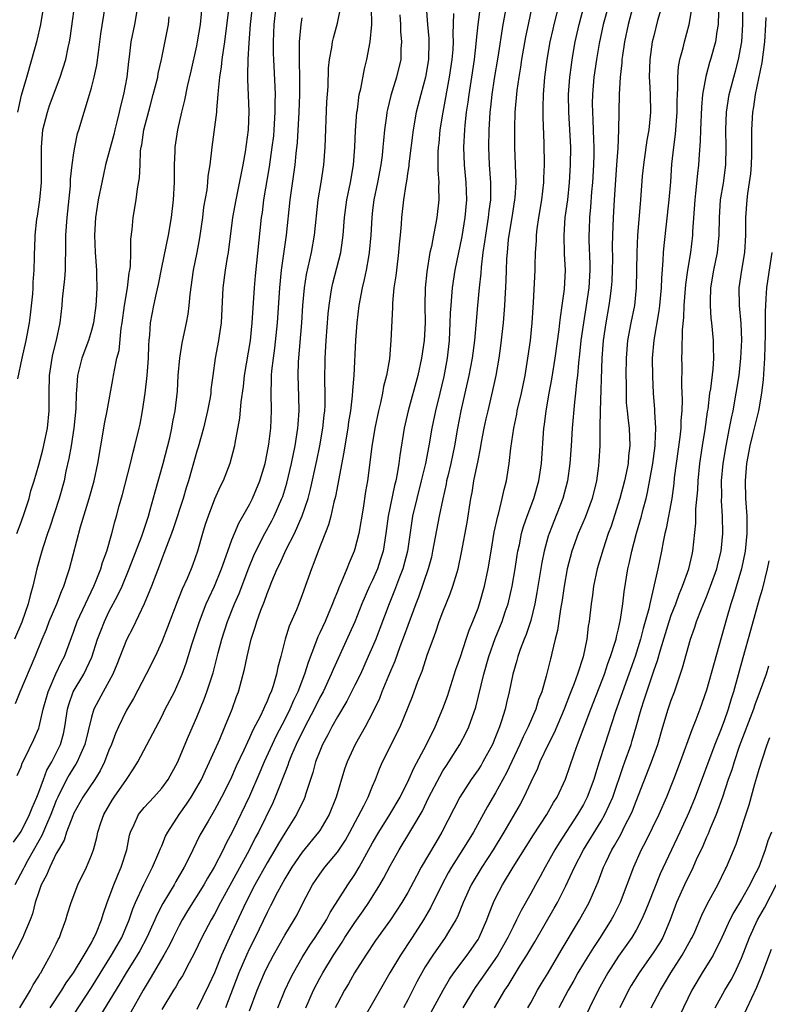
# Model space of a CAD drawing. Units: inches. Extents: x 2586000 to 2589000, y 1542000 to 1545000.
# Drawn here: x 2586127 to 2586212, y 1543079 to 1543192 of the extents above; entities that cross this region are included whole.
import ezdxf

# ---------------------------------------------------------------- set-up
doc = ezdxf.new("R2010")
doc.units = ezdxf.units.IN
doc.header["$MEASUREMENT"] = 0
doc.layers.add('LD25861542_2ft', color=72, linetype='Continuous')

msp = doc.modelspace()

# ---------------------------------------------------------------- linework, layer by layer
at = {"layer": 'LD25861542_2ft'}
for points, elevation in [([(2586126.62, 1543150.62), (2586127.11, 1543153), (2586127.57, 1543155), (2586127.95, 1543157), (2586128.08, 1543157.92), (2586128.32, 1543160.32), (2586128.37, 1543161), (2586128.37, 1543161.63), (2586128.5, 1543163), (2586128.52, 1543164.52), (2586128.51, 1543165), (2586128.55, 1543165.45), (2586128.59, 1543167), (2586128.8, 1543168.8), (2586128.86, 1543169.14), (2586129.12, 1543171), (2586129.3, 1543173), (2586129.33, 1543175.33), (2586129.3, 1543177), (2586129.48, 1543179), (2586130, 1543181), (2586130.24, 1543181.76), (2586131.45, 1543185), (2586132.09, 1543187), (2586132.37, 1543188.37), (2586132.52, 1543189), (2586132.59, 1543189.41), (2586133.29, 1543194.71)], 8374), ([(2586126.64, 1543181), (2586127.06, 1543182.94), (2586127.63, 1543185), (2586128.23, 1543187), (2586128.84, 1543189.16), (2586129.23, 1543191), (2586129.76, 1543194.24)], 8372), ([(2586180.86, 1543079), (2586182.06, 1543081), (2586182.45, 1543081.55), (2586183, 1543082.5), (2586183.81, 1543083.81), (2586184.57, 1543085), (2586185, 1543085.74), (2586185.48, 1543086.52), (2586187.67, 1543090.33), (2586188.03, 1543091), (2586189, 1543092.88), (2586189.99, 1543095), (2586191.02, 1543097), (2586193, 1543100.24), (2586193.44, 1543101), (2586193.94, 1543102.06), (2586194.33, 1543103), (2586195.52, 1543106.48), (2586195.71, 1543107), (2586196.42, 1543109), (2586196.56, 1543109.43), (2586197.02, 1543111), (2586197.58, 1543113), (2586197.93, 1543114.07), (2586198.21, 1543115), (2586199, 1543117.37), (2586199.43, 1543118.57), (2586199.76, 1543119.76), (2586200.76, 1543123), (2586201, 1543123.71), (2586201.5, 1543125), (2586201.89, 1543126.11), (2586202.29, 1543127), (2586203.01, 1543129), (2586203.36, 1543130.64), (2586203.45, 1543131), (2586203.79, 1543134.21), (2586203.81, 1543135.81), (2586204.01, 1543137.99), (2586204.05, 1543139), (2586204.25, 1543141), (2586204.55, 1543143), (2586204.86, 1543144.86), (2586205.13, 1543146.87), (2586205.19, 1543147.19), (2586205.4, 1543149), (2586205.49, 1543149.49), (2586205.75, 1543151.75), (2586205.85, 1543153), (2586205.82, 1543154.18), (2586205.82, 1543155), (2586205.62, 1543157), (2586205.55, 1543157.55), (2586205.45, 1543159), (2586205.45, 1543159.45), (2586205.52, 1543161), (2586205.85, 1543163), (2586206.26, 1543165), (2586206.46, 1543167), (2586206.47, 1543169), (2586206.6, 1543171), (2586206.93, 1543172.93), (2586207.22, 1543175), (2586207.25, 1543177), (2586207.21, 1543179), (2586207.29, 1543181), (2586207.6, 1543183), (2586208.12, 1543185), (2586208.32, 1543185.68), (2586208.66, 1543187), (2586209.03, 1543189), (2586209.15, 1543191), (2586209.16, 1543195)], 8422), ([(2586155.98, 1543193), (2586155.76, 1543191), (2586155.68, 1543189), (2586155.69, 1543187.69), (2586155.71, 1543187), (2586155.88, 1543183.88), (2586155.9, 1543183), (2586155.87, 1543182.13), (2586155.89, 1543181), (2586155.77, 1543179), (2586155.71, 1543178.29), (2586155.55, 1543177), (2586155.23, 1543174.77), (2586154.6, 1543171), (2586154.42, 1543169.58), (2586154.32, 1543169), (2586153.65, 1543162.35), (2586153.53, 1543161), (2586153.26, 1543157), (2586153.05, 1543155), (2586152.4, 1543151), (2586152.26, 1543149.74), (2586152, 1543148), (2586151.85, 1543146.15), (2586151.31, 1543143.31), (2586151.27, 1543143), (2586150.77, 1543141), (2586149.98, 1543139), (2586149.65, 1543138.35), (2586149, 1543136.92), (2586148.28, 1543135), (2586147.96, 1543134.04), (2586147.65, 1543133), (2586147.08, 1543131), (2586146.53, 1543129.47), (2586146.35, 1543129), (2586145.88, 1543127.88), (2586145.33, 1543126.67), (2586145, 1543125.8), (2586144.77, 1543125.23), (2586143.66, 1543122.34), (2586143, 1543120.67), (2586142.24, 1543119), (2586141.24, 1543117), (2586139.77, 1543114.23), (2586139, 1543112.9), (2586138.09, 1543111), (2586137.75, 1543110.25), (2586137.29, 1543109), (2586137, 1543108.33), (2586136.5, 1543107), (2586136, 1543106), (2586135.37, 1543105), (2586134.03, 1543103), (2586133, 1543101.15), (2586132.88, 1543100.88), (2586132.17, 1543099), (2586131.89, 1543098.11), (2586131.24, 1543097), (2586131, 1543096.56), (2586130.25, 1543095), (2586129.9, 1543094.1), (2586129.28, 1543093), (2586129, 1543092.22), (2586128.6, 1543091), (2586128.28, 1543089.72), (2586128.01, 1543089), (2586127.3, 1543087.3), (2586127.19, 1543087), (2586125, 1543082.73)], 8388), ([(2586126.12, 1543097.88), (2586127, 1543099.08), (2586127.96, 1543101), (2586128.24, 1543101.76), (2586128.79, 1543103), (2586129, 1543103.54), (2586129.53, 1543105), (2586129.94, 1543106.06), (2586130.49, 1543107), (2586131, 1543108), (2586131.49, 1543109), (2586131.81, 1543110.19), (2586131.99, 1543111), (2586132.29, 1543113), (2586132.44, 1543113.56), (2586132.94, 1543115), (2586134.13, 1543117), (2586135.06, 1543118.94), (2586135.71, 1543121), (2586136.06, 1543121.94), (2586136.47, 1543123), (2586137, 1543124.08), (2586138.02, 1543125.98), (2586138.49, 1543127), (2586139.31, 1543129), (2586140.73, 1543132.73), (2586141.49, 1543135), (2586141.7, 1543135.7), (2586142.24, 1543137.76), (2586143.16, 1543141), (2586143.91, 1543143.91), (2586144.16, 1543145), (2586144.27, 1543145.73), (2586144.54, 1543147), (2586144.79, 1543149.21), (2586144.89, 1543151), (2586145.05, 1543153), (2586145.32, 1543154.68), (2586145.82, 1543157), (2586146.01, 1543157.99), (2586146.13, 1543159), (2586146.23, 1543160.23), (2586146.61, 1543163), (2586147.02, 1543165), (2586147.33, 1543166.67), (2586147.67, 1543169), (2586147.81, 1543170.19), (2586148.16, 1543172.16), (2586148.24, 1543173), (2586148.29, 1543173.71), (2586148.5, 1543175), (2586148.73, 1543177), (2586149.27, 1543181), (2586149.27, 1543181.27), (2586149.44, 1543183), (2586149.46, 1543183.46), (2586149.63, 1543185), (2586149.82, 1543186.18), (2586149.89, 1543187), (2586150.02, 1543188.02), (2586150.19, 1543189), (2586150.7, 1543193.3)], 8384), ([(2586140.26, 1543193), (2586139.9, 1543191), (2586139.5, 1543189), (2586139.3, 1543187.3), (2586139.22, 1543186.78), (2586139.02, 1543185), (2586138.64, 1543183), (2586138.3, 1543181.7), (2586138.17, 1543181), (2586137.9, 1543179.9), (2586137.66, 1543179), (2586137.54, 1543178.46), (2586136.61, 1543175), (2586136.17, 1543173), (2586135.77, 1543171), (2586135.45, 1543169), (2586135.34, 1543167), (2586135.44, 1543165), (2586135.59, 1543163), (2586135.58, 1543162.42), (2586135.61, 1543161), (2586135.55, 1543159.55), (2586135.5, 1543159), (2586135.24, 1543157), (2586135, 1543156.14), (2586134.66, 1543155), (2586133.92, 1543153), (2586133.42, 1543151), (2586133.32, 1543149.32), (2586133.28, 1543149), (2586133.23, 1543147.23), (2586133.01, 1543145), (2586132.69, 1543143), (2586132.44, 1543141.56), (2586132.1, 1543140.1), (2586131.88, 1543139), (2586131.33, 1543137), (2586130.27, 1543133.73), (2586130, 1543133), (2586129.51, 1543131.51), (2586129.36, 1543131), (2586128.79, 1543129), (2586128.34, 1543127), (2586128.03, 1543125.97), (2586127.81, 1543125), (2586127.08, 1543122.92), (2586126.26, 1543121)], 8378), ([(2586153.28, 1543193), (2586153.08, 1543191), (2586152.91, 1543188.91), (2586152.8, 1543187), (2586152.78, 1543185.22), (2586152.76, 1543184.76), (2586152.92, 1543181.09), (2586152.83, 1543179), (2586152.5, 1543176.5), (2586152.23, 1543175), (2586151.42, 1543171), (2586151.07, 1543169), (2586150.55, 1543165), (2586150.45, 1543164.45), (2586150.24, 1543163), (2586149.97, 1543161), (2586149.75, 1543157), (2586149.53, 1543155.53), (2586149.47, 1543155), (2586149.1, 1543153), (2586148.82, 1543151), (2586148.6, 1543149.4), (2586148.58, 1543149), (2586148.5, 1543148.5), (2586148.23, 1543147), (2586148, 1543146), (2586147.75, 1543145), (2586147.15, 1543142.85), (2586147, 1543142.38), (2586146.48, 1543140.48), (2586146.04, 1543139), (2586145.79, 1543138.21), (2586145.43, 1543137), (2586144.35, 1543133.65), (2586144.12, 1543133), (2586143.53, 1543131.53), (2586143.26, 1543130.74), (2586143, 1543130.12), (2586142.7, 1543129.3), (2586142.32, 1543128.32), (2586141.84, 1543127), (2586141.01, 1543125), (2586139.72, 1543122.28), (2586139, 1543120.89), (2586137.9, 1543118.1), (2586137.43, 1543117), (2586136.33, 1543115), (2586135.28, 1543113), (2586135, 1543112.11), (2586134.26, 1543109), (2586133.63, 1543107.63), (2586133.37, 1543107), (2586133.24, 1543106.76), (2586133, 1543106.42), (2586132.47, 1543105.53), (2586132.17, 1543105), (2586131.17, 1543103), (2586131, 1543102.62), (2586130.38, 1543101), (2586129.88, 1543099.88), (2586129.37, 1543098.63), (2586129, 1543098), (2586127.72, 1543095.72), (2586127.33, 1543095), (2586127.23, 1543094.77), (2586126.28, 1543093)], 8386), ([(2586126.5, 1543133), (2586127, 1543134.29), (2586127.39, 1543135.39), (2586127.92, 1543137), (2586128.12, 1543137.88), (2586128.48, 1543139), (2586129, 1543140.82), (2586129.46, 1543142.54), (2586129.99, 1543145), (2586130.19, 1543147), (2586130.2, 1543149), (2586130.23, 1543151), (2586130.52, 1543153), (2586130.6, 1543153.4), (2586131.04, 1543155.04), (2586131.45, 1543157), (2586131.66, 1543159), (2586131.72, 1543159.72), (2586131.99, 1543162.01), (2586132.05, 1543163), (2586132.06, 1543164.06), (2586132.09, 1543165), (2586132.1, 1543167), (2586132.22, 1543169), (2586132.6, 1543172.6), (2586132.62, 1543173), (2586132.63, 1543173.37), (2586132.81, 1543175), (2586133, 1543176.36), (2586133.11, 1543177), (2586133.43, 1543178.57), (2586133.58, 1543179), (2586134.18, 1543181), (2586134.65, 1543182.65), (2586134.77, 1543183), (2586135, 1543183.76), (2586135.32, 1543185), (2586135.63, 1543186.37), (2586135.79, 1543187.79), (2586136.08, 1543189.92), (2586136.57, 1543193)], 8376), ([(2586126.54, 1543105.46), (2586127, 1543106.46), (2586127.13, 1543106.87), (2586127.43, 1543107.43), (2586128.44, 1543109.56), (2586129, 1543110.83), (2586129.06, 1543111), (2586129.51, 1543113), (2586130.06, 1543115), (2586130.96, 1543117.04), (2586131.6, 1543118.4), (2586131.92, 1543119), (2586133, 1543121.89), (2586133.39, 1543123), (2586134.31, 1543125), (2586135.27, 1543127), (2586135.47, 1543127.47), (2586136.07, 1543129), (2586136.27, 1543129.73), (2586136.74, 1543131), (2586137.32, 1543133), (2586137.66, 1543134.34), (2586137.85, 1543135), (2586138.15, 1543136.15), (2586138.53, 1543137.47), (2586139.45, 1543141), (2586139.74, 1543142.26), (2586139.95, 1543143), (2586140.43, 1543145), (2586140.54, 1543145.46), (2586140.83, 1543147), (2586141.13, 1543149), (2586141.35, 1543151), (2586141.48, 1543153), (2586141.52, 1543154.48), (2586141.56, 1543155), (2586141.63, 1543155.63), (2586141.74, 1543157), (2586142.1, 1543159), (2586142.39, 1543160.39), (2586142.62, 1543161.38), (2586143, 1543163.32), (2586143.77, 1543167), (2586144.12, 1543169), (2586144.35, 1543171), (2586144.44, 1543173), (2586144.47, 1543175), (2586144.54, 1543176.54), (2586144.55, 1543177), (2586144.83, 1543179), (2586145.28, 1543181), (2586145.62, 1543182.38), (2586145.93, 1543183.93), (2586146.35, 1543185.65), (2586147, 1543188.54), (2586147.09, 1543189), (2586147.4, 1543191), (2586147.6, 1543193)], 8382), ([(2586130.31, 1543079), (2586131.65, 1543081), (2586132.14, 1543081.86), (2586132.96, 1543083), (2586134.18, 1543085), (2586135, 1543086.41), (2586135.2, 1543086.8), (2586135.33, 1543087), (2586135.58, 1543087.58), (2586136.15, 1543089), (2586136.34, 1543089.66), (2586136.79, 1543091), (2586137.54, 1543093), (2586137.96, 1543094.04), (2586138.4, 1543095), (2586139.03, 1543097), (2586139.34, 1543098.66), (2586139.45, 1543099), (2586139.87, 1543099.87), (2586140.34, 1543101), (2586141, 1543101.81), (2586142.11, 1543103), (2586143, 1543104), (2586143.72, 1543105), (2586144.82, 1543107), (2586145, 1543107.38), (2586146.05, 1543109.95), (2586147, 1543112.11), (2586147.85, 1543114.15), (2586148.15, 1543115), (2586148.84, 1543117.16), (2586149.42, 1543119.42), (2586149.85, 1543121), (2586150.5, 1543123), (2586151.3, 1543125), (2586151.81, 1543126.19), (2586152.9, 1543129.1), (2586153.48, 1543130.52), (2586153.71, 1543131), (2586154.73, 1543133), (2586155.53, 1543134.47), (2586155.8, 1543135), (2586156.69, 1543137), (2586156.77, 1543137.23), (2586157.24, 1543138.76), (2586157.77, 1543141), (2586158.18, 1543143), (2586158.5, 1543145), (2586158.52, 1543145.48), (2586158.64, 1543147), (2586158.61, 1543148.61), (2586158.53, 1543151), (2586158.57, 1543152.57), (2586158.93, 1543157), (2586159.05, 1543159), (2586159.24, 1543161), (2586159.47, 1543162.53), (2586160.03, 1543165), (2586160.4, 1543167), (2586160.81, 1543171), (2586161.14, 1543173), (2586161.44, 1543175), (2586161.59, 1543177), (2586161.81, 1543182.19), (2586161.93, 1543183.93), (2586162, 1543186), (2586162.11, 1543187), (2586162.36, 1543188.36), (2586162.44, 1543189), (2586162.54, 1543189.46), (2586163, 1543191.15), (2586163.37, 1543193)], 8392), ([(2586133, 1543078.25), (2586135, 1543081.33), (2586137.3, 1543085), (2586137.92, 1543086.08), (2586138.46, 1543087), (2586139.29, 1543089), (2586139.71, 1543090.29), (2586140.02, 1543091), (2586140.96, 1543093.04), (2586141.97, 1543095), (2586142.69, 1543096.69), (2586142.85, 1543097.15), (2586143, 1543097.45), (2586143.45, 1543098.55), (2586143.68, 1543099), (2586144.97, 1543101), (2586145.81, 1543102.19), (2586146.35, 1543103), (2586147, 1543104.08), (2586147.51, 1543105), (2586147.98, 1543106.02), (2586148.45, 1543107), (2586149.6, 1543109.6), (2586150.2, 1543111), (2586151.03, 1543113), (2586151.53, 1543114.47), (2586151.73, 1543115), (2586152.42, 1543117.58), (2586152.71, 1543119), (2586153.18, 1543121), (2586153.64, 1543122.36), (2586153.82, 1543123), (2586154.28, 1543124.28), (2586154.69, 1543125.31), (2586155, 1543126.19), (2586155.24, 1543126.76), (2586155.54, 1543127.54), (2586156.16, 1543129), (2586156.44, 1543129.56), (2586157.18, 1543131.18), (2586158.1, 1543133), (2586159, 1543135.01), (2586159.67, 1543137), (2586159.95, 1543138.05), (2586160.66, 1543141.34), (2586160.99, 1543143), (2586161.33, 1543145), (2586161.48, 1543146.51), (2586161.55, 1543147), (2586161.59, 1543147.59), (2586161.62, 1543149), (2586161.58, 1543150.42), (2586161.6, 1543153), (2586161.71, 1543155), (2586161.95, 1543158.05), (2586162.05, 1543159), (2586162.26, 1543160.26), (2586162.36, 1543161), (2586162.48, 1543161.52), (2586163.37, 1543165), (2586163.59, 1543166.41), (2586163.66, 1543167), (2586163.8, 1543169), (2586164.06, 1543171), (2586164.48, 1543173), (2586164.82, 1543175), (2586164.99, 1543177), (2586165.07, 1543178.92), (2586165.22, 1543181), (2586165.27, 1543181.27), (2586165.49, 1543183), (2586165.65, 1543183.65), (2586166.07, 1543185.93), (2586166.36, 1543187), (2586166.73, 1543189), (2586166.9, 1543191), (2586166.89, 1543192.89)], 8394), ([(2586173.1, 1543193), (2586173.25, 1543191), (2586173.39, 1543189.39), (2586173.41, 1543189), (2586173.37, 1543187), (2586173.04, 1543185), (2586172.48, 1543183), (2586171.97, 1543181), (2586171.61, 1543179), (2586171.12, 1543175.12), (2586171.11, 1543174.9), (2586171, 1543174.26), (2586170.85, 1543173.15), (2586170.77, 1543172.77), (2586170.52, 1543171), (2586170.31, 1543169), (2586170.26, 1543168.26), (2586170.15, 1543167), (2586170.04, 1543165.96), (2586169.97, 1543165), (2586169.71, 1543163), (2586169.64, 1543162.36), (2586169.43, 1543161), (2586169.26, 1543159.26), (2586169.26, 1543158.74), (2586169.09, 1543155), (2586168.91, 1543152.91), (2586168.59, 1543151), (2586168.26, 1543149.74), (2586168.14, 1543149), (2586167.91, 1543147.91), (2586167.68, 1543147), (2586167.26, 1543145), (2586166.91, 1543142.91), (2586166.43, 1543139), (2586166.21, 1543137.79), (2586165.92, 1543135.91), (2586165.42, 1543133), (2586165, 1543131.26), (2586164.92, 1543131), (2586164.33, 1543129.67), (2586164.08, 1543129), (2586163.43, 1543127.43), (2586163.16, 1543126.84), (2586163, 1543126.41), (2586162.58, 1543125.42), (2586162.44, 1543125), (2586162.03, 1543124.03), (2586161.59, 1543123), (2586161, 1543121.71), (2586160.77, 1543121.23), (2586160.52, 1543120.52), (2586159.66, 1543118.34), (2586159.26, 1543117), (2586158.5, 1543115), (2586158.01, 1543113.99), (2586157.6, 1543113), (2586157, 1543111.83), (2586156.03, 1543109.97), (2586155.56, 1543109), (2586154.66, 1543107), (2586154.17, 1543105.83), (2586153, 1543103.1), (2586151.06, 1543099.06), (2586150.31, 1543097.69), (2586149.98, 1543097), (2586148.97, 1543095), (2586148.22, 1543093.78), (2586147.79, 1543093), (2586145.95, 1543090.05), (2586145.33, 1543089), (2586145, 1543088.38), (2586144.3, 1543087), (2586143.88, 1543086.12), (2586143.24, 1543085), (2586142.06, 1543083), (2586141.67, 1543082.33), (2586140.88, 1543081), (2586139.5, 1543078.5)], 8398), ([(2586179.26, 1543193), (2586178.99, 1543191), (2586178.8, 1543189.2), (2586178.77, 1543188.77), (2586178.57, 1543187), (2586178.27, 1543185), (2586177.95, 1543183), (2586177.85, 1543182.15), (2586177.67, 1543181), (2586177.5, 1543179.5), (2586177.46, 1543179), (2586177.36, 1543177), (2586177.44, 1543175), (2586177.63, 1543173), (2586177.69, 1543171), (2586177.5, 1543169), (2586177.15, 1543166.85), (2586176.38, 1543163), (2586176.07, 1543161), (2586176, 1543160), (2586175.89, 1543159), (2586175.84, 1543158.16), (2586175.81, 1543157), (2586175.71, 1543155), (2586175.48, 1543153), (2586175.1, 1543150.9), (2586174.65, 1543149), (2586174.15, 1543147), (2586173.74, 1543145), (2586173.4, 1543143), (2586173.02, 1543141), (2586172.54, 1543139), (2586172.02, 1543137), (2586171.56, 1543135), (2586170.96, 1543131), (2586170.43, 1543129), (2586170.06, 1543128.06), (2586169.49, 1543126.51), (2586168.87, 1543125), (2586167.82, 1543122.18), (2586167.36, 1543121), (2586167, 1543120.12), (2586166.51, 1543119), (2586165.61, 1543117), (2586165, 1543115.73), (2586164.08, 1543113.92), (2586163, 1543112.12), (2586162.38, 1543111), (2586161.92, 1543110.08), (2586161.31, 1543109), (2586161, 1543108.24), (2586160.52, 1543107), (2586160.2, 1543105.8), (2586159.4, 1543103.4), (2586159.29, 1543103), (2586159.2, 1543102.8), (2586158.35, 1543101), (2586157, 1543098.9), (2586156.28, 1543097.72), (2586155.88, 1543097), (2586155, 1543095.52), (2586153.61, 1543093), (2586152.58, 1543091), (2586150.7, 1543087), (2586149.8, 1543085), (2586149, 1543083), (2586148.38, 1543081.62), (2586147, 1543078.81)], 8402), ([(2586182.21, 1543193), (2586181.84, 1543191), (2586181.25, 1543187.25), (2586180.85, 1543184.85), (2586180.57, 1543183), (2586180.42, 1543181.58), (2586180.35, 1543181), (2586180.29, 1543180.29), (2586180.22, 1543179), (2586180.18, 1543177), (2586180.27, 1543175), (2586180.42, 1543173), (2586180.43, 1543172.43), (2586180.42, 1543171), (2586180.25, 1543169.75), (2586180.17, 1543169), (2586179.84, 1543167), (2586179.75, 1543166.25), (2586179.56, 1543165), (2586179.36, 1543163.36), (2586179.32, 1543162.68), (2586179.13, 1543161), (2586178.94, 1543159), (2586178.76, 1543156.76), (2586178.59, 1543155), (2586178.32, 1543153), (2586177.94, 1543151), (2586177.06, 1543147), (2586176.67, 1543145), (2586176.32, 1543143), (2586176.09, 1543141.91), (2586175.9, 1543141), (2586175.55, 1543139.55), (2586175.43, 1543139), (2586175.36, 1543138.63), (2586174.98, 1543136.98), (2586174.58, 1543135), (2586173.84, 1543131), (2586173.69, 1543130.31), (2586173.34, 1543129), (2586172.22, 1543125.78), (2586171.91, 1543125), (2586171, 1543122.52), (2586170.61, 1543121.39), (2586170.12, 1543120.12), (2586169.53, 1543118.47), (2586168.81, 1543116.81), (2586168.07, 1543115), (2586167.77, 1543114.23), (2586167, 1543112.61), (2586166.15, 1543111), (2586165.01, 1543109), (2586164.1, 1543107), (2586163.82, 1543106.18), (2586162.86, 1543103), (2586162.07, 1543101), (2586161, 1543099.2), (2586160.86, 1543099), (2586159, 1543096.73), (2586157.8, 1543095), (2586157, 1543093.69), (2586156.17, 1543092.17), (2586155.39, 1543090.61), (2586155, 1543089.87), (2586153.62, 1543087), (2586153, 1543085.75), (2586152.65, 1543085), (2586151.78, 1543083), (2586150.27, 1543079)], 8404), ([(2586153, 1543078.65), (2586153.86, 1543081), (2586154.71, 1543083), (2586155, 1543083.61), (2586155.72, 1543085), (2586157, 1543087.28), (2586158.06, 1543089), (2586158.4, 1543089.6), (2586159.07, 1543090.93), (2586160.17, 1543093), (2586161, 1543094.21), (2586161.58, 1543095), (2586163, 1543096.73), (2586163.91, 1543098.09), (2586164.43, 1543099), (2586166.01, 1543102.01), (2586166.49, 1543103), (2586167, 1543104.25), (2586167.33, 1543105), (2586167.79, 1543106.21), (2586168.14, 1543107), (2586170.13, 1543111), (2586171.54, 1543114.46), (2586172.17, 1543116.17), (2586172.65, 1543117.35), (2586173.27, 1543119.27), (2586173.88, 1543121), (2586174.19, 1543121.81), (2586174.59, 1543123), (2586175, 1543124.09), (2586175.85, 1543126.15), (2586176.15, 1543127), (2586176.61, 1543128.61), (2586176.74, 1543129), (2586177.13, 1543130.87), (2586177.75, 1543134.25), (2586178.2, 1543137), (2586178.33, 1543137.67), (2586178.54, 1543139), (2586179, 1543141.34), (2586179.29, 1543142.71), (2586179.41, 1543143.41), (2586179.71, 1543145), (2586179.93, 1543146.07), (2586180.14, 1543147), (2586180.69, 1543149.31), (2586181.06, 1543151), (2586181.41, 1543153), (2586181.61, 1543154.39), (2586181.89, 1543157), (2586182.05, 1543159), (2586182.19, 1543161.81), (2586182.23, 1543163), (2586182.29, 1543164.29), (2586182.34, 1543165), (2586182.49, 1543166.49), (2586182.56, 1543167), (2586182.89, 1543169), (2586183.21, 1543171), (2586183.23, 1543171.23), (2586183.33, 1543173), (2586183.21, 1543177), (2586183.19, 1543179.19), (2586183.24, 1543181), (2586183.45, 1543183.45), (2586183.67, 1543185), (2586183.86, 1543186.14), (2586183.98, 1543187), (2586184.43, 1543189.57), (2586184.73, 1543191), (2586185.18, 1543193)], 8406), ([(2586156.22, 1543079), (2586157, 1543080.96), (2586157.66, 1543082.34), (2586158.01, 1543083), (2586159, 1543084.72), (2586159.86, 1543086.14), (2586160.46, 1543087), (2586161.74, 1543089), (2586162.16, 1543089.84), (2586164.2, 1543093), (2586165, 1543094.18), (2586165.48, 1543095), (2586167, 1543097.78), (2586167.7, 1543099), (2586168.96, 1543101), (2586170.14, 1543103), (2586171.14, 1543105), (2586171.69, 1543106.31), (2586173.13, 1543109), (2586174.12, 1543111), (2586175, 1543113.07), (2586175.51, 1543114.49), (2586176.49, 1543117.51), (2586177, 1543118.98), (2586177.64, 1543121), (2586177.98, 1543122.02), (2586178.4, 1543123), (2586179, 1543124.5), (2586179.18, 1543125), (2586179.75, 1543127), (2586180.15, 1543129), (2586180.48, 1543131), (2586180.85, 1543133.15), (2586181.25, 1543135), (2586181.36, 1543135.36), (2586181.75, 1543137), (2586181.96, 1543138.04), (2586182.23, 1543139), (2586182.55, 1543141), (2586182.75, 1543142.75), (2586183.07, 1543145), (2586183.41, 1543146.59), (2586183.47, 1543147), (2586183.94, 1543149), (2586184.36, 1543151), (2586184.69, 1543153), (2586184.96, 1543155), (2586185.17, 1543157), (2586185.33, 1543159.33), (2586185.49, 1543163), (2586185.49, 1543163.49), (2586185.55, 1543165), (2586185.64, 1543166.36), (2586185.64, 1543167), (2586185.72, 1543167.72), (2586185.91, 1543169), (2586186.26, 1543171), (2586186.5, 1543173), (2586186.5, 1543173.5), (2586186.57, 1543175), (2586186.52, 1543177.48), (2586186.4, 1543180.4), (2586186.4, 1543181), (2586186.43, 1543181.57), (2586186.45, 1543183), (2586186.62, 1543185), (2586186.88, 1543187), (2586187.22, 1543189), (2586187.54, 1543190.46), (2586187.66, 1543191), (2586188.35, 1543193.65)], 8408), ([(2586159.39, 1543079), (2586160.27, 1543081), (2586161, 1543082.38), (2586161.34, 1543083), (2586162.55, 1543085), (2586163, 1543085.69), (2586163.54, 1543086.46), (2586163.86, 1543087), (2586165, 1543088.73), (2586165.94, 1543090.06), (2586166.57, 1543091), (2586167.83, 1543093), (2586168.26, 1543093.74), (2586169, 1543095.18), (2586170.03, 1543097), (2586171.25, 1543099), (2586171.57, 1543099.57), (2586172.63, 1543101.37), (2586173.42, 1543103), (2586174.64, 1543105.36), (2586175, 1543105.98), (2586175.4, 1543106.6), (2586175.67, 1543107), (2586176.95, 1543109), (2586177.66, 1543110.34), (2586177.97, 1543111), (2586178.75, 1543113.25), (2586179.65, 1543117), (2586180.22, 1543119), (2586180.95, 1543121.05), (2586181.75, 1543123), (2586182.11, 1543124.11), (2586182.42, 1543125), (2586182.88, 1543127), (2586183.22, 1543129), (2586183.46, 1543130.54), (2586183.54, 1543131), (2586183.71, 1543131.71), (2586183.96, 1543133), (2586184.18, 1543133.82), (2586184.59, 1543135), (2586185.34, 1543137), (2586185.91, 1543139), (2586186.21, 1543141), (2586186.51, 1543145), (2586186.58, 1543145.42), (2586186.76, 1543147), (2586187.11, 1543149), (2586187.42, 1543150.58), (2586187.8, 1543153), (2586188.24, 1543156.24), (2586188.33, 1543157), (2586188.38, 1543157.62), (2586188.59, 1543159), (2586188.83, 1543160.83), (2586188.96, 1543163), (2586188.86, 1543164.86), (2586188.79, 1543167), (2586188.94, 1543169), (2586189.21, 1543171), (2586189.42, 1543173), (2586189.54, 1543175), (2586189.55, 1543177), (2586189.32, 1543181), (2586189.31, 1543183), (2586189.47, 1543185), (2586189.63, 1543186.37), (2586189.73, 1543187), (2586190.07, 1543189), (2586190.51, 1543191), (2586191.05, 1543193)], 8410), ([(2586193.81, 1543193), (2586193.26, 1543191), (2586192.81, 1543188.81), (2586192.49, 1543187), (2586192.2, 1543185), (2586192.03, 1543183), (2586192.01, 1543181.99), (2586192.02, 1543181), (2586192.08, 1543180.08), (2586192.15, 1543177.85), (2586192.19, 1543177), (2586192.19, 1543176.19), (2586192.16, 1543175), (2586192.03, 1543173), (2586191.93, 1543171.93), (2586191.81, 1543170.19), (2586191.69, 1543169), (2586191.64, 1543167.64), (2586191.62, 1543167), (2586191.63, 1543166.37), (2586191.73, 1543163.73), (2586191.74, 1543163), (2586191.61, 1543161), (2586191.32, 1543159), (2586190.99, 1543157), (2586190.72, 1543155), (2586190.57, 1543153.43), (2586190.44, 1543152.44), (2586190.32, 1543151), (2586190.21, 1543150.21), (2586190.1, 1543149), (2586189.97, 1543147.97), (2586189.71, 1543145), (2586189.59, 1543143), (2586189.44, 1543141), (2586189.18, 1543139), (2586188.66, 1543137), (2586187.62, 1543134.38), (2586187.09, 1543133), (2586187, 1543132.7), (2586186.54, 1543131), (2586186.28, 1543129.72), (2586185.71, 1543126.29), (2586185.47, 1543125), (2586185, 1543123.1), (2586184.48, 1543121.52), (2586184.27, 1543121), (2586183.81, 1543119.81), (2586183.53, 1543119), (2586183.43, 1543118.57), (2586182.96, 1543117), (2586182.56, 1543115), (2586182.25, 1543113.75), (2586182.09, 1543113), (2586181.69, 1543111.69), (2586181.45, 1543111), (2586181, 1543109.85), (2586180.64, 1543109), (2586179.56, 1543107), (2586179.35, 1543106.65), (2586179, 1543106.11), (2586178.21, 1543105), (2586176.93, 1543103), (2586174.9, 1543099), (2586174.19, 1543097.81), (2586172.55, 1543095), (2586172, 1543094), (2586171, 1543092.13), (2586170.34, 1543091), (2586169.04, 1543089), (2586167.35, 1543086.65), (2586166.23, 1543085), (2586164.96, 1543083), (2586164.26, 1543081.74), (2586163.82, 1543081), (2586163, 1543079.5), (2586162.76, 1543079)], 8412), ([(2586196.63, 1543193), (2586196.08, 1543191), (2586195.67, 1543189), (2586195.44, 1543187.44), (2586195.38, 1543187), (2586195.37, 1543186.63), (2586195.18, 1543185), (2586195.06, 1543183.06), (2586194.98, 1543179), (2586194.9, 1543176.9), (2586194.78, 1543175), (2586194.48, 1543171), (2586194.37, 1543169), (2586194.3, 1543167), (2586194.28, 1543165.72), (2586194.3, 1543164.3), (2586194.28, 1543163), (2586194.23, 1543161.77), (2586194.17, 1543161), (2586194.03, 1543160.03), (2586193.9, 1543159), (2586193.54, 1543157), (2586193.26, 1543155), (2586193.11, 1543153), (2586192.89, 1543147), (2586192.87, 1543145.13), (2586192.86, 1543144.86), (2586192.85, 1543143), (2586192.76, 1543141.24), (2586192.71, 1543140.71), (2586192.48, 1543139), (2586191.98, 1543137), (2586191.18, 1543134.82), (2586190.41, 1543133), (2586189.69, 1543131), (2586189.16, 1543129), (2586188.81, 1543127), (2586188.58, 1543125.42), (2586188.39, 1543124.39), (2586188.03, 1543121.97), (2586187.78, 1543121), (2586187.39, 1543119.39), (2586187.31, 1543119), (2586187.24, 1543118.76), (2586186.75, 1543116.75), (2586186.25, 1543115), (2586185.9, 1543114.1), (2586185.57, 1543113), (2586184.71, 1543111), (2586184.13, 1543109.87), (2586183.76, 1543109), (2586182.24, 1543105.76), (2586181, 1543103.5), (2586180.07, 1543101.93), (2586178.5, 1543099), (2586177.25, 1543097), (2586175.97, 1543095), (2586175.62, 1543094.38), (2586174.88, 1543093), (2586173.61, 1543090.39), (2586172.79, 1543089), (2586171.52, 1543087), (2586170.17, 1543085), (2586168.96, 1543083), (2586167, 1543079.52), (2586166.28, 1543078.28)], 8414), ([(2586200.15, 1543193.85), (2586199.43, 1543191.43), (2586199, 1543189.71), (2586198.84, 1543189), (2586198.57, 1543187), (2586198.5, 1543185), (2586198.51, 1543184.51), (2586198.59, 1543183), (2586198.62, 1543181), (2586198.59, 1543180.59), (2586198.43, 1543179), (2586198.21, 1543177.8), (2586197.82, 1543175), (2586197.7, 1543173.7), (2586197.49, 1543171), (2586197.44, 1543170.56), (2586197.17, 1543167), (2586197.08, 1543165), (2586197.01, 1543161), (2586196.8, 1543159), (2586196.38, 1543157), (2586196.02, 1543155), (2586195.87, 1543153), (2586195.84, 1543151), (2586195.85, 1543150.15), (2586195.85, 1543149), (2586195.88, 1543147.88), (2586195.96, 1543147), (2586196.11, 1543145.89), (2586196.19, 1543145), (2586196.28, 1543143), (2586196.13, 1543141.87), (2586196.08, 1543141), (2586195.87, 1543139.87), (2586195.69, 1543139), (2586195.16, 1543137), (2586194.15, 1543133.85), (2586193.83, 1543133), (2586193.23, 1543131.23), (2586192.57, 1543129), (2586192.15, 1543127), (2586192.02, 1543125.98), (2586191.87, 1543125), (2586191.64, 1543123), (2586191.55, 1543122.45), (2586191.39, 1543121), (2586190.96, 1543118.96), (2586190.31, 1543117), (2586189.94, 1543115.94), (2586189.41, 1543114.59), (2586188.81, 1543113), (2586187.67, 1543110.33), (2586186.99, 1543108.99), (2586186.05, 1543107), (2586185.76, 1543106.24), (2586185, 1543104.69), (2586184.23, 1543103), (2586183.8, 1543102.2), (2586181.95, 1543099), (2586180.72, 1543097), (2586179.43, 1543095), (2586178.24, 1543093), (2586177.32, 1543091), (2586176.65, 1543089.35), (2586176.46, 1543089), (2586175.65, 1543087.65), (2586175.28, 1543087), (2586173.86, 1543085), (2586173, 1543083.67), (2586172.6, 1543083), (2586172.04, 1543081.96), (2586171, 1543079.9), (2586170.52, 1543079)], 8416), ([(2586173, 1543077.25), (2586175.02, 1543081), (2586175.74, 1543082.26), (2586176.26, 1543083), (2586177.77, 1543085), (2586179, 1543086.79), (2586179.13, 1543087), (2586179.99, 1543089), (2586180.26, 1543089.74), (2586180.77, 1543091), (2586181, 1543091.47), (2586181.79, 1543093), (2586183, 1543095), (2586185.31, 1543098.69), (2586186.83, 1543101), (2586187.61, 1543102.39), (2586188.01, 1543103), (2586188.97, 1543105.03), (2586189.93, 1543107.93), (2586190.32, 1543109), (2586191.84, 1543113), (2586193.38, 1543117), (2586193.79, 1543118.21), (2586194.1, 1543119), (2586194.63, 1543120.63), (2586194.73, 1543121), (2586194.76, 1543121.24), (2586195, 1543122.17), (2586195.23, 1543123.23), (2586195.47, 1543125), (2586195.62, 1543126.38), (2586196.07, 1543129), (2586196.25, 1543129.75), (2586196.52, 1543131), (2586197.05, 1543133.05), (2586197.6, 1543135), (2586197.8, 1543135.8), (2586198.13, 1543137), (2586198.31, 1543137.69), (2586198.89, 1543141), (2586199.16, 1543143), (2586199.18, 1543143.18), (2586199.24, 1543145), (2586199.12, 1543146.88), (2586199.12, 1543147.12), (2586198.97, 1543149), (2586198.89, 1543150.89), (2586198.88, 1543153), (2586199.04, 1543155.04), (2586199.63, 1543158.37), (2586199.7, 1543159), (2586199.89, 1543161), (2586199.92, 1543162.08), (2586200.09, 1543164.09), (2586200.12, 1543165), (2586200.18, 1543165.82), (2586200.77, 1543171), (2586200.93, 1543173.07), (2586201.06, 1543175.06), (2586201.28, 1543177), (2586201.49, 1543178.51), (2586201.67, 1543181), (2586201.67, 1543182.33), (2586201.69, 1543183), (2586201.75, 1543183.75), (2586201.73, 1543185), (2586201.83, 1543186.17), (2586201.99, 1543187), (2586202.34, 1543188.34), (2586202.49, 1543189), (2586203.03, 1543190.97), (2586203.39, 1543193)], 8418), ([(2586126.35, 1543113.65), (2586126.89, 1543115), (2586128.59, 1543119), (2586129.38, 1543121), (2586129.87, 1543122.13), (2586130.2, 1543123), (2586131.08, 1543125), (2586131.59, 1543126.41), (2586131.86, 1543127), (2586132.29, 1543128.29), (2586132.5, 1543129), (2586133.77, 1543133.77), (2586134.76, 1543137), (2586135.33, 1543139), (2586135.74, 1543141), (2586136.06, 1543143), (2586136.41, 1543145), (2586136.49, 1543145.51), (2586136.79, 1543147), (2586137.45, 1543150.55), (2586137.53, 1543151), (2586137.61, 1543151.61), (2586137.91, 1543153), (2586138.14, 1543153.86), (2586138.4, 1543156.4), (2586138.51, 1543157), (2586138.77, 1543159), (2586139.1, 1543161), (2586139.31, 1543162.69), (2586139.37, 1543163), (2586139.44, 1543163.44), (2586139.48, 1543165), (2586139.47, 1543166.53), (2586139.65, 1543167.65), (2586139.76, 1543169), (2586140.11, 1543171), (2586140.25, 1543172.25), (2586140.48, 1543173.52), (2586140.53, 1543175), (2586140.6, 1543176.6), (2586140.67, 1543177), (2586140.73, 1543177.27), (2586140.98, 1543179), (2586141.67, 1543181.67), (2586142.04, 1543183), (2586142.55, 1543185), (2586142.61, 1543185.39), (2586142.99, 1543187), (2586143.76, 1543191), (2586143.85, 1543191.85)], 8380), ([(2586170.09, 1543192.09), (2586170.18, 1543191), (2586170.19, 1543190.19), (2586170.3, 1543189), (2586170.23, 1543188.23), (2586170.2, 1543187), (2586169.74, 1543185), (2586169.09, 1543182.91), (2586168.69, 1543181.31), (2586168.64, 1543181), (2586168.59, 1543180.59), (2586168.36, 1543179), (2586168.23, 1543177.77), (2586168.18, 1543177), (2586168.08, 1543176.08), (2586167.94, 1543175), (2586167.56, 1543173), (2586167.15, 1543171), (2586167, 1543169.82), (2586166.9, 1543169), (2586166.8, 1543167), (2586166.63, 1543165), (2586166.53, 1543164.53), (2586166.26, 1543163), (2586166.05, 1543161.95), (2586165.8, 1543161), (2586165.44, 1543159), (2586165.2, 1543157), (2586165.04, 1543155.04), (2586164.86, 1543151), (2586164.71, 1543149.29), (2586164.68, 1543148.68), (2586164.48, 1543147), (2586164.27, 1543145.73), (2586164.17, 1543145), (2586163.83, 1543143), (2586163.72, 1543142.28), (2586162.77, 1543137.23), (2586162.59, 1543136.59), (2586162.24, 1543135), (2586161.99, 1543134.01), (2586160.79, 1543131), (2586160.33, 1543129.67), (2586160.04, 1543129), (2586159, 1543126.05), (2586158.6, 1543125), (2586158.33, 1543124.33), (2586157.52, 1543122.48), (2586157.06, 1543121), (2586156.54, 1543119), (2586156.21, 1543117.79), (2586156.06, 1543117), (2586155.67, 1543115.67), (2586155.44, 1543115), (2586155.29, 1543114.71), (2586155, 1543113.92), (2586154.71, 1543113.29), (2586154.6, 1543113), (2586154.26, 1543112.26), (2586153.39, 1543110.61), (2586153, 1543109.73), (2586152.75, 1543109.25), (2586152.35, 1543108.35), (2586151.49, 1543106.51), (2586150.82, 1543105), (2586149.82, 1543103), (2586149, 1543101.5), (2586148.27, 1543100.27), (2586147.35, 1543098.65), (2586146.13, 1543096.13), (2586145.56, 1543095), (2586144.61, 1543093.39), (2586144.4, 1543093), (2586143.13, 1543090.87), (2586142.45, 1543089.55), (2586142.23, 1543089), (2586141.32, 1543087), (2586140.51, 1543085.49), (2586140.22, 1543085), (2586138.95, 1543083), (2586138.25, 1543081.75), (2586135.94, 1543078.06)], 8396), ([(2586176.22, 1543192.22), (2586176.12, 1543189.88), (2586176.16, 1543189), (2586176.12, 1543188.12), (2586176.03, 1543187), (2586175.73, 1543185), (2586174.98, 1543181), (2586174.66, 1543179), (2586174.53, 1543177.47), (2586174.47, 1543177), (2586174.43, 1543176.43), (2586174.44, 1543175), (2586174.42, 1543174.42), (2586174.53, 1543173), (2586174.51, 1543172.51), (2586174.54, 1543171), (2586174.31, 1543169), (2586174.17, 1543168.17), (2586173.92, 1543167), (2586173.69, 1543165.69), (2586173.53, 1543165), (2586173.17, 1543162.83), (2586172.99, 1543161), (2586172.94, 1543159), (2586172.97, 1543157), (2586172.86, 1543155), (2586172.58, 1543153), (2586172.15, 1543151), (2586171.05, 1543147), (2586170.6, 1543145), (2586170.1, 1543141.9), (2586170, 1543141), (2586169.81, 1543139.81), (2586169.64, 1543139), (2586169.5, 1543138.5), (2586168.78, 1543135), (2586168.52, 1543133), (2586168.19, 1543131), (2586167.91, 1543130.09), (2586167.55, 1543129), (2586167, 1543127.72), (2586166.66, 1543127), (2586165.79, 1543125), (2586165, 1543122.96), (2586164.39, 1543121.61), (2586162.5, 1543117.51), (2586162.3, 1543117), (2586161.36, 1543115), (2586161, 1543114.34), (2586160.35, 1543113), (2586159.29, 1543111), (2586158.3, 1543109), (2586157.77, 1543107.77), (2586157.46, 1543107), (2586157.36, 1543106.64), (2586157, 1543105.76), (2586156.8, 1543105.2), (2586156.51, 1543104.51), (2586155.93, 1543103), (2586155.65, 1543102.35), (2586154.01, 1543099), (2586153.65, 1543098.35), (2586152.94, 1543096.94), (2586151, 1543093.34), (2586149.71, 1543091), (2586149, 1543089.67), (2586148.61, 1543089), (2586147.57, 1543087), (2586146.75, 1543085.25), (2586146.14, 1543084.14), (2586145.35, 1543082.65), (2586145, 1543082.1), (2586144.6, 1543081.4), (2586144.34, 1543081), (2586143, 1543078.79)], 8400), ([(2586206.38, 1543192.38), (2586206.33, 1543191), (2586206.18, 1543190.18), (2586206.02, 1543189), (2586205.48, 1543187), (2586205.36, 1543186.64), (2586204.93, 1543185.07), (2586204.57, 1543183), (2586204.44, 1543181.56), (2586204.33, 1543179), (2586204.3, 1543177.7), (2586204.17, 1543176.17), (2586204.1, 1543175), (2586203.98, 1543174.02), (2586203.77, 1543171.77), (2586203.67, 1543171), (2586203.42, 1543167.42), (2586203.41, 1543167), (2586203.18, 1543165), (2586202.86, 1543163), (2586202.63, 1543161.36), (2586202.43, 1543159), (2586202.38, 1543157.62), (2586202.22, 1543156.22), (2586202.21, 1543153.79), (2586202.18, 1543153), (2586202.2, 1543152.2), (2586202.18, 1543149.82), (2586202.24, 1543148.24), (2586202.2, 1543147), (2586202.1, 1543145.9), (2586202.08, 1543145), (2586201.97, 1543143.97), (2586201.55, 1543141), (2586201.34, 1543139.34), (2586201.28, 1543138.72), (2586201.06, 1543137), (2586200.43, 1543133.57), (2586200.27, 1543133), (2586200.06, 1543132.06), (2586199.88, 1543131), (2586199.46, 1543129), (2586198.54, 1543125), (2586198.43, 1543124.43), (2586198.04, 1543123), (2586197.8, 1543122.2), (2586197.49, 1543121), (2586196.87, 1543119), (2586195.43, 1543115), (2586194.62, 1543112.62), (2586193.83, 1543110.17), (2586193.42, 1543109), (2586192.78, 1543107), (2586192.36, 1543105.64), (2586192.18, 1543105), (2586191.44, 1543103), (2586191, 1543102.15), (2586190.33, 1543101), (2586188.22, 1543097.78), (2586187.75, 1543097), (2586187, 1543095.64), (2586186.63, 1543095), (2586186.06, 1543093.94), (2586185.54, 1543093), (2586185, 1543092), (2586183.92, 1543090.08), (2586183.4, 1543089), (2586183, 1543088.24), (2586182.4, 1543087), (2586181.26, 1543085), (2586181, 1543084.61), (2586179.85, 1543083), (2586179.51, 1543082.49), (2586178.68, 1543081.32), (2586178.47, 1543081), (2586177.29, 1543079)], 8420), ([(2586184.69, 1543079), (2586185, 1543079.55), (2586185.79, 1543081), (2586186.24, 1543081.76), (2586187, 1543082.99), (2586188.48, 1543085.52), (2586190.56, 1543089), (2586191.65, 1543091), (2586192.13, 1543092.13), (2586192.67, 1543093.34), (2586193.3, 1543095), (2586193.55, 1543095.55), (2586194.25, 1543097), (2586194.53, 1543097.47), (2586195.25, 1543098.75), (2586195.73, 1543099.73), (2586196.4, 1543101), (2586196.58, 1543101.42), (2586197, 1543102.54), (2586198.76, 1543107), (2586199.45, 1543109), (2586200.04, 1543111), (2586200.66, 1543113), (2586201, 1543114.03), (2586201.36, 1543115), (2586202.28, 1543117.72), (2586203.2, 1543121), (2586203.67, 1543122.33), (2586203.87, 1543123), (2586204.42, 1543124.42), (2586205, 1543125.8), (2586205.47, 1543127), (2586206.17, 1543129), (2586206.32, 1543129.68), (2586206.66, 1543131), (2586206.85, 1543133), (2586206.82, 1543135), (2586206.73, 1543136.73), (2586206.74, 1543137.26), (2586206.73, 1543139), (2586206.9, 1543141), (2586207.23, 1543143), (2586207.63, 1543145), (2586207.84, 1543146.16), (2586208.03, 1543147), (2586208.4, 1543149), (2586208.72, 1543151), (2586208.93, 1543153), (2586209.02, 1543155.02), (2586208.95, 1543156.95), (2586208.76, 1543159), (2586208.74, 1543161), (2586209.02, 1543163), (2586209.36, 1543165), (2586209.5, 1543167), (2586209.5, 1543169), (2586209.63, 1543171), (2586209.72, 1543171.72), (2586209.92, 1543173), (2586210.04, 1543173.96), (2586210.13, 1543175), (2586210.17, 1543176.17), (2586210.17, 1543177), (2586210.16, 1543177.84), (2586210.17, 1543179), (2586210.29, 1543181), (2586210.4, 1543181.6), (2586210.59, 1543183), (2586211.33, 1543186.67), (2586211.65, 1543189), (2586211.76, 1543191), (2586211.79, 1543191.79)], 8424), ([(2586126.85, 1543079), (2586128.07, 1543081), (2586128.38, 1543081.62), (2586129, 1543082.61), (2586129.13, 1543082.87), (2586129.23, 1543083), (2586129.55, 1543083.55), (2586130.35, 1543085), (2586131, 1543086.3), (2586131.22, 1543086.78), (2586131.35, 1543087), (2586131.57, 1543087.57), (2586132.09, 1543089), (2586132.29, 1543089.71), (2586132.69, 1543091), (2586133.46, 1543093), (2586134.43, 1543095), (2586135, 1543096.38), (2586135.22, 1543097), (2586135.6, 1543098.4), (2586135.72, 1543099), (2586136.07, 1543100.07), (2586136.4, 1543101), (2586137.37, 1543102.63), (2586137.6, 1543103), (2586139, 1543105), (2586139.8, 1543106.2), (2586140.28, 1543107), (2586143, 1543112.17), (2586143.41, 1543113), (2586144.44, 1543115), (2586145, 1543116.19), (2586145.33, 1543117), (2586145.77, 1543118.23), (2586146.47, 1543120.47), (2586147.31, 1543123), (2586148.07, 1543125), (2586148.35, 1543125.65), (2586149, 1543127.01), (2586149.82, 1543129), (2586150.52, 1543131), (2586151, 1543132.31), (2586151.27, 1543133), (2586151.79, 1543134.21), (2586152.25, 1543135), (2586153, 1543136.33), (2586153.35, 1543137), (2586154.17, 1543139), (2586154.76, 1543141), (2586155, 1543142.15), (2586155.19, 1543143.19), (2586155.42, 1543145), (2586155.49, 1543147), (2586155.46, 1543149), (2586155.51, 1543150.49), (2586155.5, 1543151), (2586155.54, 1543151.54), (2586155.71, 1543153), (2586155.87, 1543154.13), (2586156.17, 1543157), (2586156.45, 1543161), (2586156.65, 1543163), (2586157.2, 1543167), (2586157.63, 1543171), (2586158.18, 1543175), (2586158.3, 1543176.3), (2586158.45, 1543177.55), (2586158.63, 1543181), (2586158.71, 1543183), (2586158.73, 1543184.73), (2586158.68, 1543187), (2586158.7, 1543188.7), (2586158.69, 1543189), (2586158.86, 1543191), (2586159, 1543191.73)], 8390), ([(2586212.45, 1543165), (2586211.98, 1543162.02), (2586211.83, 1543161), (2586211.78, 1543159.78), (2586211.71, 1543159), (2586211.67, 1543158.33), (2586211.69, 1543157), (2586211.68, 1543155.68), (2586211.65, 1543154.35), (2586211.6, 1543153), (2586211.44, 1543150.56), (2586211.26, 1543149), (2586210.91, 1543147), (2586210.25, 1543144.25), (2586209.93, 1543143), (2586209.56, 1543141), (2586209.4, 1543139), (2586209.46, 1543137), (2586209.58, 1543135), (2586209.59, 1543133), (2586209.4, 1543131), (2586208.98, 1543129), (2586208.1, 1543125.9), (2586207.79, 1543125), (2586207.28, 1543123.28), (2586205, 1543115.17), (2586204.24, 1543113), (2586203.79, 1543111.79), (2586203.34, 1543110.66), (2586202.01, 1543107), (2586201.25, 1543105), (2586200.44, 1543103), (2586199.57, 1543101), (2586198.08, 1543097.92), (2586197.58, 1543097), (2586196.7, 1543095), (2586195.17, 1543091), (2586194.46, 1543089.54), (2586194.17, 1543089), (2586192.9, 1543087), (2586192.13, 1543085.87), (2586191, 1543084.04), (2586190.38, 1543083), (2586189.9, 1543082.1), (2586189.25, 1543081), (2586188.2, 1543079)], 8426), ([(2586212.09, 1543129.91), (2586211.92, 1543129), (2586211.35, 1543126.65), (2586211, 1543125.54), (2586210.03, 1543121.97), (2586209.13, 1543118.87), (2586208.09, 1543115), (2586207.82, 1543114.18), (2586207.47, 1543113), (2586207, 1543111.68), (2586206.59, 1543110.59), (2586205.96, 1543109), (2586203.72, 1543103), (2586203, 1543101.24), (2586201.97, 1543099), (2586199.74, 1543094.26), (2586198.43, 1543091), (2586198.04, 1543089.96), (2586197.62, 1543089), (2586197, 1543087.85), (2586196.5, 1543087), (2586195, 1543084.89), (2586193.76, 1543083), (2586192.67, 1543081), (2586190.7, 1543077)], 8428), ([(2586212.08, 1543117.92), (2586211.79, 1543117), (2586211.13, 1543115.13), (2586210.51, 1543113.49), (2586210.35, 1543113), (2586208.74, 1543108.74), (2586208.15, 1543107), (2586207.89, 1543106.11), (2586207.49, 1543105), (2586206.82, 1543103), (2586206.1, 1543101), (2586205.42, 1543099.42), (2586205.19, 1543098.81), (2586205, 1543098.42), (2586204.58, 1543097.42), (2586203.85, 1543095.85), (2586203.33, 1543094.67), (2586203, 1543094.02), (2586202.52, 1543093), (2586201.61, 1543091), (2586200.86, 1543089), (2586200.02, 1543087), (2586199.64, 1543086.36), (2586199, 1543085.37), (2586197.34, 1543083), (2586196.45, 1543081.55), (2586196.13, 1543081), (2586195.13, 1543079)], 8430), ([(2586198.7, 1543079), (2586199.77, 1543081), (2586200.24, 1543081.76), (2586200.94, 1543083), (2586202.25, 1543085), (2586203.24, 1543086.76), (2586203.37, 1543087), (2586203.67, 1543087.67), (2586204.46, 1543089.54), (2586205.11, 1543090.89), (2586206.28, 1543093), (2586207.17, 1543094.83), (2586207.27, 1543095), (2586208.38, 1543097.62), (2586209.87, 1543102.13), (2586210.51, 1543104.51), (2586210.75, 1543105.25), (2586211, 1543106.18), (2586211.37, 1543107.37), (2586211.92, 1543109), (2586212.23, 1543109.77)], 8432), ([(2586212.39, 1543099), (2586211.98, 1543098.02), (2586211.69, 1543097), (2586210.98, 1543095), (2586210.28, 1543093.72), (2586209.95, 1543093), (2586209, 1543091.33), (2586208.12, 1543089.88), (2586207.68, 1543089), (2586206.76, 1543087), (2586205.75, 1543085), (2586204.51, 1543083), (2586203.34, 1543081), (2586201.93, 1543078.07)], 8434), ([(2586205.98, 1543079), (2586207.11, 1543081), (2586207.81, 1543082.19), (2586208.23, 1543083), (2586209, 1543084.65), (2586209.89, 1543087), (2586210.8, 1543089), (2586211.6, 1543090.4), (2586212.97, 1543093.03)], 8436), ([(2586212.35, 1543085.65), (2586211.28, 1543082.72), (2586210.7, 1543081.3), (2586209, 1543077.68)], 8438)]:
    msp.add_lwpolyline(points, dxfattribs=dict(at, elevation=elevation))

doc.saveas('drawing.dxf')
